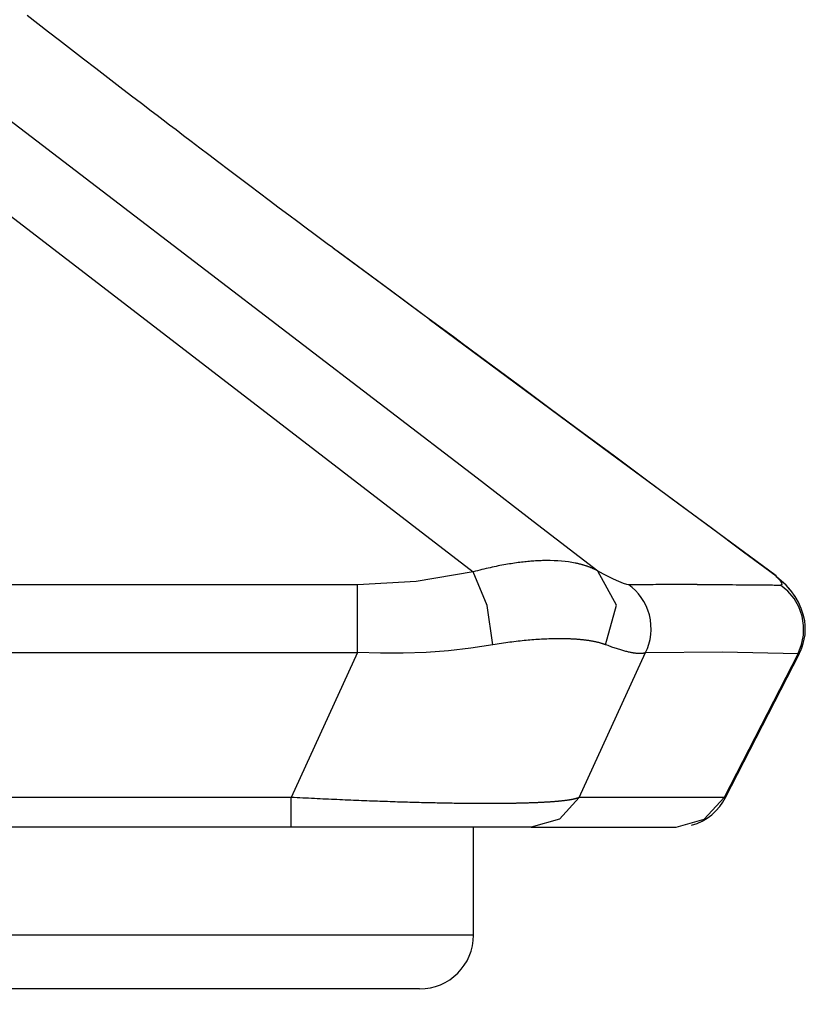
# Model space of a CAD drawing. Units: millimetres. Extents: x -1068 to -932, y 278 to 396.
# Drawn here: x -956 to -955, y 328 to 329 of the extents above; entities that cross this region are included whole.
import ezdxf

# ---------------------------------------------------------------- set-up
doc = ezdxf.new("R2010")
doc.units = ezdxf.units.MM
doc.layers.add('GAIKEI', color=7, linetype='Continuous')
doc.layers.add('SUNPOU', color=3, linetype='Continuous')
doc.styles.get("Standard").update_dxf_attribs({"font": 'monotxt.shx', "bigfont": 'bigfont.shx'})
doc.dimstyles.get("Standard").update_dxf_attribs({"dimscale": 0, "dimtxt": 2.5, "dimasz": 2.5, "dimexe": 1.25, "dimexo": 2, "dimtad": 1, "dimdec": 8, "dimtxsty": 'Standard', "dimblk": 'OPEN30', "dimcen": 2.5, "dimadec": 8, "dimazin": 2, "dimtfac": 1, "dimtdec": 8, "dimtmove": 0, "dimatfit": 3, "dimldrblk": 'OPEN30', "dimfxl": 1, "dimfrac": 2, "dimarcsym": 0})

# ---------------------------------------------------------------- blocks, each defined once
blk = doc.blocks.new('_Open30')
at = {"color": 0, "linetype": 'ByBlock', "lineweight": -2}
for p, q in [((-1, 0.26795), (0, 0)), ((0, 0), (-1, -0.26795)), ((0, 0), (-1, 0))]:
    blk.add_line(p, q, dxfattribs=at)
blk = doc.blocks.new('*D5')
at = {"layer": 'Defpoints', "color": 0}
for p in [(-954.78269, 328.47916), (-972.5486, 328.47037), (-954.78269, 323.1397)]:
    blk.add_point(p, dxfattribs=at)
at = {"layer": 'SUNPOU', "color": 0, "lineweight": -2}
for p, q in [((-954.78269, 326.47916), (-954.78269, 321.8897)), ((-972.5486, 326.47037), (-972.5486, 321.8897)), ((-970.0486, 323.1397), (-957.28269, 323.1397))]:
    blk.add_line(p, q, dxfattribs=at)
at = {"layer": 'SUNPOU', "color": 0, "lineweight": -2, "xscale": 2.5, "yscale": 2.5, "zscale": 2.5, "rotation": 180}
blk.add_blockref('_Open30', (-972.5486, 323.1397), dxfattribs=at)
at = {"layer": 'SUNPOU', "color": 0, "lineweight": -2, "xscale": 2.5, "yscale": 2.5, "zscale": 2.5}
blk.add_blockref('_Open30', (-954.78269, 323.1397), dxfattribs=at)
at = {"layer": 'SUNPOU', "color": 0, "insert": (-963.66564, 325.0147), "char_height": 2.5, "attachment_point": 5}
blk.add_mtext('{\\W0.8;178}', dxfattribs=at)

msp = doc.modelspace()

# ---------------------------------------------------------------- linework, layer by layer
at = {"layer": 'GAIKEI', "color": 1, "linetype": 'Continuous'}
for points in [[(-955.49478908, 329.03551571), (-955.50462344, 329.04311757)], [(-955.4846925, 329.02772706), (-955.49478908, 329.03551571)], [(-955.47461945, 329.01996045), (-955.4846925, 329.02772706)], [(-955.46348732, 329.01136864), (-955.47461945, 329.01996045)], [(-955.45233166, 329.00280185), (-955.46348732, 329.01136864)], [(-955.44094065, 328.99402323), (-955.45233166, 329.00280185)], [(-955.42976145, 328.87613564), (-955.58285763, 328.99305829)], [(-955.4295261, 328.98526816), (-955.44094065, 328.99402323)], [(-955.68488253, 328.98395167), (-955.39410569, 328.76053096)], [(-955.41853518, 328.97681904), (-955.4295261, 328.98526816)], [(-955.4075678, 328.96841846), (-955.41853518, 328.97681904)], [(-955.39841262, 328.96142704), (-955.4075678, 328.96841846)], [(-955.38930118, 328.95446064), (-955.39841262, 328.96142704)], [(-955.38382082, 328.95027138), (-955.38930118, 328.95446064)], [(-955.37833713, 328.94608212), (-955.38382082, 328.95027138)], [(-955.37238274, 328.94153984), (-955.37833713, 328.94608212)], [(-955.36640481, 328.93699755), (-955.37238274, 328.94153984)], [(-955.3593678, 328.93163154), (-955.36640481, 328.93699755)], [(-955.35230725, 328.92626552), (-955.3593678, 328.93163154)], [(-955.34416409, 328.92005224), (-955.35230725, 328.92626552)], [(-955.33602092, 328.91388603), (-955.34416409, 328.92005224)], [(-955.32679514, 328.90687255), (-955.33602092, 328.91388603)], [(-955.31754583, 328.89985908), (-955.32679514, 328.90687255)], [(-955.3077552, 328.89246904), (-955.31754583, 328.89985908)], [(-955.2978469, 328.88500839), (-955.3077552, 328.89246904)], [(-955.28888001, 328.87823027), (-955.2978469, 328.88500839)], [(-955.25830784, 328.74497422), (-955.42976145, 328.87613564)], [(-955.2798627, 328.87145362), (-955.28888001, 328.87823027)], [(-955.27056966, 328.86448574), (-955.2798627, 328.87145362)], [(-955.2616263, 328.85777822), (-955.27056966, 328.86448574)], [(-955.25331839, 328.85158847), (-955.2616263, 328.85777822)], [(-955.24573673, 328.84596357), (-955.25331839, 328.85158847)], [(-955.23849124, 328.84062257), (-955.24573673, 328.84596357)], [(-955.23218382, 328.83596113), (-955.23849124, 328.84062257)], [(-955.22604114, 328.83141885), (-955.23218382, 328.83596113)], [(-955.22102481, 328.82772383), (-955.22604114, 328.83141885)], [(-955.21888646, 328.82614697), (-955.22102481, 328.82772383)], [(-955.16976859, 328.78983223), (-955.22011028, 328.82706484)], [(-955.21705071, 328.82480547), (-955.21888646, 328.82614697)], [(-955.16652074, 328.78745518), (-955.21709778, 328.824829)], [(-955.13935782, 328.76733262), (-955.16976859, 328.78983223)], [(-955.1371724, 328.76570869), (-955.16652074, 328.78745518)], [(-955.10895375, 328.74483448), (-955.13935782, 328.76733262)], [(-955.10782071, 328.74398574), (-955.1371724, 328.76570869)], [(-955.39410569, 328.76053096), (-955.09054926, 328.52682687)], [(-954.97044936, 328.64200792), (-955.13150043, 328.76104873)], [(-955.08694838, 328.61362452), (-955.25830784, 328.74497422)], [(-955.09549164, 328.73487764), (-955.10895375, 328.74483448)], [(-955.0782639, 328.72212159), (-955.10782071, 328.74398574)], [(-955.04874747, 328.70025743), (-955.0782639, 328.72212159)], [(-955.01907299, 328.67825206), (-955.04874747, 328.70025743)], [(-954.98937162, 328.65627022), (-955.01907299, 328.67825206)], [(-954.95954923, 328.63414718), (-954.98937162, 328.65627022)], [(-954.80937476, 328.52299064), (-954.97044936, 328.64200792)], [(-954.92971, 328.61202413), (-954.95954923, 328.63414718)], [(-955.03084057, 328.57057872), (-955.08694838, 328.61362452)], [(-954.89972622, 328.58978341), (-954.92971, 328.61202413)], [(-954.86976596, 328.56754269), (-954.89972622, 328.58978341)], [(-954.97477983, 328.52753292), (-955.03084057, 328.57057872)], [(-954.83961743, 328.54518429), (-954.86976596, 328.56754269)], [(-954.80951597, 328.52282589), (-954.83961743, 328.54518429)], [(-955.06216251, 328.5332755), (-955.06393099, 328.53294601)], [(-955.06044779, 328.53355792), (-955.06216251, 328.5332755)], [(-955.05875326, 328.53386388), (-955.06044779, 328.53355792)], [(-955.05703519, 328.5341463), (-955.05875326, 328.53386388)], [(-955.05538773, 328.53440519), (-955.05703519, 328.5341463)], [(-955.05371674, 328.53466554), (-955.05538773, 328.53440519)], [(-955.05211635, 328.53490089), (-955.05371674, 328.53466554)], [(-955.05051596, 328.53513625), (-955.05211635, 328.53490089)], [(-955.04891557, 328.53534659), (-955.05051596, 328.53513625)], [(-955.04736225, 328.53553488), (-955.04891557, 328.53534659)], [(-955.04580892, 328.53574669), (-955.04736225, 328.53553488)], [(-955.04427579, 328.53591144), (-955.04580892, 328.53574669)], [(-955.04279643, 328.53609972), (-955.04427579, 328.53591144)], [(-955.04131371, 328.53624093), (-955.04279643, 328.53609972)], [(-955.039831, 328.53638214), (-955.04131371, 328.53624093)], [(-955.03841889, 328.53652335), (-955.039831, 328.53638214)], [(-955.03697989, 328.53664103), (-955.03841889, 328.53652335)], [(-955.03559467, 328.53673517), (-955.03697989, 328.53664103)], [(-955.03422963, 328.53685284), (-955.03559467, 328.53673517)], [(-955.03286459, 328.53694698), (-955.03422963, 328.53685284)], [(-955.03152309, 328.53701906), (-955.03286459, 328.53694698)], [(-955.03018158, 328.5370882), (-955.03152309, 328.53701906)], [(-955.02891068, 328.53713527), (-955.03018158, 328.5370882)], [(-955.02761625, 328.53718234), (-955.02891068, 328.53713527)], [(-955.02636889, 328.53722941), (-955.02761625, 328.53718234)], [(-955.02512152, 328.53725441), (-955.02636889, 328.53722941)], [(-955.0238977, 328.53727648), (-955.02512152, 328.53725441)], [(-955.0226974, 328.53730001), (-955.0238977, 328.53727648)], [(-955.01909318, 328.53727648), (-955.0226974, 328.53730001)], [(-955.0155629, 328.53718234), (-955.01909318, 328.53727648)], [(-955.01208305, 328.53701906), (-955.0155629, 328.53718234)], [(-955.00869399, 328.5367587), (-955.01208305, 328.53701906)], [(-955.00537553, 328.53642921), (-955.00869399, 328.5367587)], [(-955.00214786, 328.53602911), (-955.00537553, 328.53642921)], [(-954.99897397, 328.53553488), (-955.00214786, 328.53602911)], [(-954.9959144, 328.53497003), (-954.99897397, 328.53553488)], [(-954.99542016, 328.53487589), (-954.9959144, 328.53497003)], [(-954.99492592, 328.53475821), (-954.99542016, 328.53487589)], [(-954.99443168, 328.53466554), (-954.99492592, 328.53475821)], [(-954.99396098, 328.5345464), (-954.99443168, 328.53466554)], [(-954.99343986, 328.53443019), (-954.99396098, 328.5345464)], [(-954.99294897, 328.53431105), (-954.99343986, 328.53443019)], [(-954.99245473, 328.53419484), (-954.99294897, 328.53431105)], [(-954.99193695, 328.5340757), (-954.99245473, 328.53419484)], [(-954.99141918, 328.53395949), (-954.99193695, 328.5340757)], [(-954.99092494, 328.53381681), (-954.99141918, 328.53395949)], [(-954.9904307, 328.53369913), (-954.99092494, 328.53381681)], [(-954.98993647, 328.53355792), (-954.9904307, 328.53369913)], [(-954.98941869, 328.53341671), (-954.98993647, 328.53355792)], [(-954.98890092, 328.5332755), (-954.98941869, 328.53341671)], [(-954.98838315, 328.53311075), (-954.98890092, 328.5332755)], [(-954.98788891, 328.53296954), (-954.98838315, 328.53311075)], [(-955.09054926, 328.52682687), (-955.14338568, 328.51790704)], [(-955.0885017, 328.52734464), (-955.09054926, 328.52682687)], [(-955.07769571, 328.49568986), (-955.09054926, 328.52682687)], [(-955.08650121, 328.52788595), (-955.0885017, 328.52734464)], [(-955.08452091, 328.52840372), (-955.08650121, 328.52788595)], [(-955.0825473, 328.52889796), (-955.08452091, 328.52840372)], [(-955.08059388, 328.52936866), (-955.0825473, 328.52889796)], [(-955.078664, 328.52981583), (-955.08059388, 328.52936866)], [(-955.07675431, 328.530263), (-955.078664, 328.52981583)], [(-955.07485131, 328.53068663), (-955.07675431, 328.530263)], [(-955.07298868, 328.53111027), (-955.07485131, 328.53068663)], [(-955.07113275, 328.53151036), (-955.07298868, 328.53111027)], [(-955.06929701, 328.53188693), (-955.07113275, 328.53151036)], [(-955.0674848, 328.53226349), (-955.06929701, 328.53188693)], [(-955.06571967, 328.53259298), (-955.0674848, 328.53226349)], [(-955.06393099, 328.53294601), (-955.06571967, 328.53259298)], [(-954.98739467, 328.5328048), (-954.98788891, 328.53296954)], [(-954.98685001, 328.53264005), (-954.98739467, 328.5328048)], [(-954.98635912, 328.53249884), (-954.98685001, 328.53264005)], [(-954.98586488, 328.53231203), (-954.98635912, 328.53249884)], [(-954.98534711, 328.53214581), (-954.98586488, 328.53231203)], [(-954.98482934, 328.53198107), (-954.98534711, 328.53214581)], [(-954.98431156, 328.53179279), (-954.98482934, 328.53198107)], [(-954.98379044, 328.53160597), (-954.98431156, 328.53179279)], [(-954.98329955, 328.53141622), (-954.98379044, 328.53160597)], [(-954.98278178, 328.53122794), (-954.98329955, 328.53141622)], [(-954.98226401, 328.53101613), (-954.98278178, 328.53122794)], [(-954.98174623, 328.53082784), (-954.98226401, 328.53101613)], [(-954.98125199, 328.53061603), (-954.98174623, 328.53082784)], [(-954.98073087, 328.53042921), (-954.98125199, 328.53061603)], [(-954.98023998, 328.53019386), (-954.98073087, 328.53042921)], [(-954.97974574, 328.52998058), (-954.98023998, 328.53019386)], [(-954.97922797, 328.52974523), (-954.97974574, 328.52998058)], [(-954.97873373, 328.52953341), (-954.97922797, 328.52974523)], [(-954.97823949, 328.52929806), (-954.97873373, 328.52953341)], [(-954.97772172, 328.52906271), (-954.97823949, 328.52929806)], [(-954.9772006, 328.52882736), (-954.97772172, 328.52906271)], [(-954.97672989, 328.52856847), (-954.9772006, 328.52882736)], [(-954.97623901, 328.52831105), (-954.97672989, 328.52856847)], [(-954.97574477, 328.5280507), (-954.97623901, 328.52831105)], [(-954.97525053, 328.52779181), (-954.97574477, 328.5280507)], [(-954.97477983, 328.52753292), (-954.97525053, 328.52779181)], [(-954.96703676, 328.52343781), (-954.97477983, 328.52753292)], [(-954.95755209, 328.49587814), (-954.97477983, 328.52753292)], [(-955.19808138, 328.51484747), (-955.51832424, 328.51484747)], [(-955.14338568, 328.51790704), (-955.19808138, 328.51484747)], [(-955.19808138, 328.48625226), (-955.19808138, 328.51484747)], [(-954.96051752, 328.52014288), (-954.96703676, 328.52343781)], [(-954.95526918, 328.5177423), (-954.96051752, 328.52014288)], [(-954.95115053, 328.51607277), (-954.95526918, 328.5177423)], [(-954.94813803, 328.51513136), (-954.95115053, 328.51607277)], [(-954.94623168, 328.51489601), (-954.94813803, 328.51513136)], [(-954.94397231, 328.51489601), (-954.94623168, 328.51489601)], [(-954.94310151, 328.51244689), (-954.94623168, 328.51489601)], [(-954.9416894, 328.51487101), (-954.94397231, 328.51489601)], [(-954.93938295, 328.51487101), (-954.9416894, 328.51487101)], [(-954.93712358, 328.51487101), (-954.93938295, 328.51487101)], [(-954.93483732, 328.51487101), (-954.93712358, 328.51487101)], [(-954.93255776, 328.51487101), (-954.93483732, 328.51487101)], [(-954.93027485, 328.51489601), (-954.93255776, 328.51487101)], [(-954.92799194, 328.51489601), (-954.93027485, 328.51489601)], [(-954.92570903, 328.51491808), (-954.92799194, 328.51489601)], [(-954.92342612, 328.51491808), (-954.92570903, 328.51491808)], [(-954.92116674, 328.51494161), (-954.92342612, 328.51491808)], [(-954.91888383, 328.51498868), (-954.92116674, 328.51494161)], [(-954.91660092, 328.51501222), (-954.91888383, 328.51498868)], [(-954.91434155, 328.51503575), (-954.91660092, 328.51501222)], [(-954.91205864, 328.51505929), (-954.91434155, 328.51503575)], [(-954.90979926, 328.51510636), (-954.91205864, 328.51505929)], [(-954.90753654, 328.51513136), (-954.90979926, 328.51510636)], [(-954.90525698, 328.51513136), (-954.90753654, 328.51513136)], [(-954.9029976, 328.51515343), (-954.90525698, 328.51513136)], [(-954.90073823, 328.51515343), (-954.9029976, 328.51515343)], [(-954.89847885, 328.51515343), (-954.90073823, 328.51515343)], [(-954.89621948, 328.51515343), (-954.89847885, 328.51515343)], [(-954.8939601, 328.51515343), (-954.89621948, 328.51515343)], [(-954.89170073, 328.51513136), (-954.8939601, 328.51515343)], [(-954.88944135, 328.51513136), (-954.89170073, 328.51513136)], [(-954.88718198, 328.51510636), (-954.88944135, 328.51513136)], [(-954.88494279, 328.51505929), (-954.88718198, 328.51510636)], [(-954.88268676, 328.51505929), (-954.88494279, 328.51505929)], [(-954.8827103, 328.51503575), (-954.88054507, 328.51503575)], [(-954.88054507, 328.51503575), (-954.87840337, 328.51503575)], [(-954.87840337, 328.51503575), (-954.87602632, 328.51503575)], [(-954.87602632, 328.51503575), (-954.87364591, 328.51503575)], [(-954.87364591, 328.51503575), (-954.87103686, 328.51503575)], [(-954.87103686, 328.51503575), (-954.868448, 328.51503575)], [(-954.868448, 328.51503575), (-954.86562378, 328.51503575)], [(-954.86562378, 328.51503575), (-954.86279956, 328.51501222)], [(-954.86279956, 328.51501222), (-954.85795132, 328.51498868)], [(-954.85795132, 328.51498868), (-954.85312661, 328.51498868)], [(-954.85312661, 328.51498868), (-954.84985522, 328.51494161)], [(-954.84985522, 328.51494161), (-954.84658048, 328.51491808)], [(-954.84658048, 328.51491808), (-954.8448893, 328.51489601)], [(-954.8448893, 328.51489601), (-954.84317124, 328.51487101)], [(-954.84317124, 328.51487101), (-954.84175913, 328.51487101)], [(-954.84175913, 328.51487101), (-954.84032348, 328.51484747)], [(-954.84032348, 328.51484747), (-954.83888784, 328.51484747)], [(-954.83888784, 328.51484747), (-954.8374522, 328.51484747)], [(-954.8374522, 328.51484747), (-954.83601655, 328.51482394)], [(-954.83601655, 328.51482394), (-954.83457755, 328.51482394)], [(-954.83457755, 328.51482394), (-954.83312173, 328.5148004)], [(-954.83312173, 328.5148004), (-954.83168608, 328.5148004)], [(-954.83168608, 328.5148004), (-954.8302269, 328.51477687)], [(-954.8302269, 328.51477687), (-954.82879126, 328.51477687)], [(-954.82879126, 328.51477687), (-954.82735561, 328.51477687)], [(-954.82735561, 328.51477687), (-954.82586955, 328.51475333)], [(-954.82586955, 328.51475333), (-954.82441372, 328.5147298)], [(-954.80487954, 328.51858956), (-954.80965718, 328.52263761)], [(-954.80944536, 328.52287296), (-954.80951597, 328.52282589)], [(-954.80951597, 328.52282589), (-954.80615044, 328.51922501)], [(-954.8000313, 328.51449445), (-954.80951597, 328.52282589)], [(-954.80935122, 328.52289796), (-954.80944536, 328.52287296)], [(-954.80930415, 328.52289796), (-954.80935122, 328.52289796)], [(-954.80928062, 328.52289796), (-954.80930415, 328.52289796)], [(-954.80925708, 328.52289796), (-954.80928062, 328.52289796)], [(-954.80615044, 328.51922501), (-954.8043147, 328.51661261)], [(-954.80400874, 328.51505929), (-954.8052561, 328.51454152)], [(-954.80007837, 328.51454152), (-954.80487954, 328.51858956)], [(-954.8043147, 328.51661261), (-954.80400874, 328.51505929)], [(-954.94008901, 328.5096462), (-954.94310151, 328.51244689)], [(-954.93721772, 328.50653956), (-954.94008901, 328.5096462)], [(-954.93458178, 328.50312843), (-954.93721772, 328.50653956)], [(-954.82441372, 328.5147298), (-954.82295454, 328.5147298)], [(-954.82295454, 328.5147298), (-954.82149536, 328.51470626)], [(-954.82149536, 328.51470626), (-954.82003618, 328.51470626)], [(-954.82003618, 328.51470626), (-954.81855347, 328.51468273)], [(-954.81855347, 328.51468273), (-954.81709429, 328.51466066)], [(-954.81709429, 328.51466066), (-954.81561157, 328.51466066)], [(-954.81561157, 328.51466066), (-954.81415239, 328.51463566)], [(-954.81415239, 328.51463566), (-954.81266968, 328.51463566)], [(-954.81266968, 328.51463566), (-954.8112105, 328.51461212)], [(-954.8112105, 328.51461212), (-954.80970425, 328.51458859)], [(-954.80970425, 328.51458859), (-954.80824507, 328.51456505)], [(-954.80824507, 328.51456505), (-954.80673882, 328.51456505)], [(-954.80673882, 328.51456505), (-954.8052561, 328.51454152)], [(-954.79845444, 328.50882247), (-954.8052561, 328.51454152)], [(-954.79574455, 328.50948293), (-954.80007837, 328.51454152)], [(-954.79713647, 328.51072882), (-954.80005483, 328.51451798)], [(-954.7927354, 328.50197374), (-954.79845444, 328.50882247)], [(-954.79188814, 328.5040213), (-954.79574455, 328.50948293)], [(-954.93220473, 328.49938488), (-954.93458178, 328.50312843)], [(-954.93013029, 328.49543097), (-954.93220473, 328.49938488)], [(-954.78835786, 328.49423068), (-954.7927354, 328.50197374)], [(-954.78871089, 328.49863175), (-954.79188814, 328.5040213)], [(-954.78607495, 328.49286564), (-954.78871089, 328.49863175)], [(-955.07235658, 328.45906916), (-955.07769571, 328.49568986)], [(-954.96776635, 328.45921037), (-954.95755209, 328.49587814)], [(-954.92839204, 328.49119464), (-954.93013029, 328.49543097)], [(-954.927027, 328.4868171), (-954.92839204, 328.49119464)], [(-954.78538908, 328.48582863), (-954.78835786, 328.49423068)], [(-954.78419214, 328.48726427), (-954.78607495, 328.49286564)], [(-955.19808138, 328.45196154), (-955.19808138, 328.48625226)], [(-954.92608559, 328.48229835), (-954.927027, 328.4868171)], [(-954.92556782, 328.47771046), (-954.92608559, 328.48229835)], [(-954.78397697, 328.47700441), (-954.78538908, 328.48582863)], [(-954.78292124, 328.48128634), (-954.78419214, 328.48726427)], [(-954.78245054, 328.47702648), (-954.78292124, 328.48128634)], [(-954.9257561, 328.46857736), (-954.92545014, 328.47311964)], [(-954.92545014, 328.47311964), (-954.92556782, 328.47771046)], [(-954.78414507, 328.46810666), (-954.78397697, 328.47700441)], [(-954.78263882, 328.46845968), (-954.7823564, 328.47260187)], [(-954.7823564, 328.47260187), (-954.78245054, 328.47702648)], [(-955.06635512, 328.4600591), (-955.06833207, 328.45972814)], [(-955.06435463, 328.46034005), (-955.06635512, 328.4600591)], [(-955.06239786, 328.46062248), (-955.06435463, 328.46034005)], [(-955.06044779, 328.4609049), (-955.06239786, 328.46062248)], [(-955.05849437, 328.46118732), (-955.06044779, 328.4609049)], [(-955.05656449, 328.46144621), (-955.05849437, 328.46118732)], [(-955.05465814, 328.46168156), (-955.05656449, 328.46144621)], [(-955.05272826, 328.46191691), (-955.05465814, 328.46168156)], [(-955.05084545, 328.46215226), (-955.05272826, 328.46191691)], [(-955.04896264, 328.46238761), (-955.05084545, 328.46215226)], [(-955.04707982, 328.46257589), (-955.04896264, 328.46238761)], [(-955.04519701, 328.46278771), (-955.04707982, 328.46257589)], [(-955.04336127, 328.46295246), (-955.04519701, 328.46278771)], [(-955.04152553, 328.46314074), (-955.04336127, 328.46295246)], [(-955.03968978, 328.46330548), (-955.04152553, 328.46314074)], [(-955.03790111, 328.46347023), (-955.03968978, 328.46330548)], [(-955.03608891, 328.46361144), (-955.03790111, 328.46347023)], [(-955.0342767, 328.46375265), (-955.03608891, 328.46361144)], [(-955.03250821, 328.46389386), (-955.0342767, 328.46375265)], [(-955.03074643, 328.46401154), (-955.03250821, 328.46389386)], [(-955.02897794, 328.46410568), (-955.03074643, 328.46401154)], [(-955.02726322, 328.46422335), (-955.02897794, 328.46410568)], [(-955.02554516, 328.46429543), (-955.02726322, 328.46422335)], [(-955.02382709, 328.4643881), (-955.02554516, 328.46429543)], [(-955.02210902, 328.46445871), (-955.02382709, 328.4643881)], [(-955.02043803, 328.46450578), (-955.02210902, 328.46445871)], [(-955.01876703, 328.46457638), (-955.02043803, 328.46450578)], [(-955.01711957, 328.46462345), (-955.01876703, 328.46457638)], [(-955.01547211, 328.46464699), (-955.01711957, 328.46462345)], [(-955.01384818, 328.46467052), (-955.01547211, 328.46464699)], [(-955.01224779, 328.46469406), (-955.01384818, 328.46467052)], [(-955.01062052, 328.46471759), (-955.01224779, 328.46469406)], [(-955.00987074, 328.46471759), (-955.01062052, 328.46471759)], [(-955.00909408, 328.46469406), (-955.00987074, 328.46471759)], [(-955.00834096, 328.46469406), (-955.00909408, 328.46469406)], [(-955.00756095, 328.46469406), (-955.00834096, 328.46469406)], [(-955.00681117, 328.46467052), (-955.00756095, 328.46469406)], [(-955.00605805, 328.46467052), (-955.00681117, 328.46467052)], [(-955.00532846, 328.46464699), (-955.00605805, 328.46467052)], [(-955.00459887, 328.46464699), (-955.00532846, 328.46464699)], [(-955.00386928, 328.46462345), (-955.00459887, 328.46464699)], [(-955.00311615, 328.46459992), (-955.00386928, 328.46462345)], [(-955.00238321, 328.46457638), (-955.00311615, 328.46459992)], [(-955.00167716, 328.46455285), (-955.00238321, 328.46457638)], [(-955.00095092, 328.46453078), (-955.00167716, 328.46455285)], [(-955.00024486, 328.46450578), (-955.00095092, 328.46453078)], [(-954.99953881, 328.46445871), (-955.00024486, 328.46450578)], [(-954.99883276, 328.46443517), (-954.99953881, 328.46445871)], [(-954.9981267, 328.46441164), (-954.99883276, 328.46443517)], [(-954.99744083, 328.46436457), (-954.9981267, 328.46441164)], [(-954.99673478, 328.4643175), (-954.99744083, 328.46436457)], [(-954.99607914, 328.46429543), (-954.99673478, 328.4643175)], [(-954.99539662, 328.46422335), (-954.99607914, 328.46429543)], [(-954.9947141, 328.46419982), (-954.99539662, 328.46422335)], [(-954.99405512, 328.46415275), (-954.9947141, 328.46419982)], [(-954.9933726, 328.46408214), (-954.99405512, 328.46415275)], [(-954.99271361, 328.46403507), (-954.9933726, 328.46408214)], [(-954.99205463, 328.463988), (-954.99271361, 328.46403507)], [(-954.99139565, 328.46394093), (-954.99205463, 328.463988)], [(-954.9907602, 328.46387033), (-954.99139565, 328.46394093)], [(-954.99012475, 328.46379972), (-954.9907602, 328.46387033)], [(-954.9894893, 328.46372912), (-954.99012475, 328.46379972)], [(-954.98885385, 328.46365851), (-954.9894893, 328.46372912)], [(-954.9882184, 328.46358937), (-954.98885385, 328.46365851)], [(-954.98758295, 328.4635173), (-954.9882184, 328.46358937)], [(-954.98697104, 328.46344669), (-954.98758295, 328.4635173)], [(-954.98635912, 328.46337609), (-954.98697104, 328.46344669)], [(-954.98574721, 328.46330548), (-954.98635912, 328.46337609)], [(-954.98511176, 328.46323488), (-954.98574721, 328.46330548)], [(-954.98452338, 328.46314074), (-954.98511176, 328.46323488)], [(-954.983935, 328.4630466), (-954.98452338, 328.46314074)], [(-954.98334662, 328.46295246), (-954.983935, 328.4630466)], [(-954.98275824, 328.46288332), (-954.98334662, 328.46295246)], [(-954.9821934, 328.46278771), (-954.98275824, 328.46288332)], [(-954.98160502, 328.46267003), (-954.9821934, 328.46278771)], [(-954.98104018, 328.46259943), (-954.98160502, 328.46267003)], [(-954.98047533, 328.46248175), (-954.98104018, 328.46259943)], [(-954.97988696, 328.46238761), (-954.98047533, 328.46248175)], [(-954.97934565, 328.46229347), (-954.97988696, 328.46238761)], [(-954.9787808, 328.46217726), (-954.97934565, 328.46229347)], [(-954.97823949, 328.46205812), (-954.9787808, 328.46217726)], [(-954.97769819, 328.46196398), (-954.97823949, 328.46205812)], [(-954.97713334, 328.4618463), (-954.97769819, 328.46196398)], [(-954.97661557, 328.46172863), (-954.97713334, 328.4618463)], [(-954.97607426, 328.46161095), (-954.97661557, 328.46172863)], [(-954.97555314, 328.46147121), (-954.97607426, 328.46161095)], [(-954.97503871, 328.46135207), (-954.97555314, 328.46147121)], [(-954.97452094, 328.46123586), (-954.97503871, 328.46135207)], [(-954.97397963, 328.46111671), (-954.97452094, 328.46123586)], [(-954.97350893, 328.4609755), (-954.97397963, 328.46111671)], [(-954.97299115, 328.46083429), (-954.97350893, 328.4609755)], [(-954.97249357, 328.46069308), (-954.97299115, 328.46083429)], [(-954.97197914, 328.46055187), (-954.97249357, 328.46069308)], [(-954.9714849, 328.46041066), (-954.97197914, 328.46055187)], [(-954.9710142, 328.46026945), (-954.9714849, 328.46041066)], [(-954.9705435, 328.46012824), (-954.9710142, 328.46026945)], [(-954.9700728, 328.45998703), (-954.9705435, 328.46012824)], [(-954.96960209, 328.45984582), (-954.9700728, 328.45998703)], [(-954.92752123, 328.45984582), (-954.92646215, 328.46412921)], [(-954.92646215, 328.46412921), (-954.9257561, 328.46857736)], [(-954.78588667, 328.45935304), (-954.78414507, 328.46810666)], [(-954.78551011, 328.45631554), (-954.78419214, 328.46026945)], [(-954.78419214, 328.46026945), (-954.78327091, 328.46419982)], [(-954.78327091, 328.46419982), (-954.78263882, 328.46845968)], [(-955.51832424, 328.45196154), (-955.19808138, 328.45196154)], [(-955.19808138, 328.45196154), (-955.25950813, 328.31745813)], [(-955.17675853, 328.45123195), (-955.19808138, 328.45196154)], [(-955.15550628, 328.45123195), (-955.17675853, 328.45123195)], [(-955.13434818, 328.45205715), (-955.15550628, 328.45123195)], [(-955.11335482, 328.45363253), (-955.13434818, 328.45205715)], [(-955.09266742, 328.45596252), (-955.11335482, 328.45363253)], [(-955.07235658, 328.45906916), (-955.09266742, 328.45596252)], [(-955.07033256, 328.45942218), (-955.07235658, 328.45906916)], [(-955.06833207, 328.45972814), (-955.07033256, 328.45942218)], [(-954.9921017, 328.31745813), (-954.93069848, 328.4518674)], [(-954.96913139, 328.45968107), (-954.96960209, 328.45984582)], [(-954.96866069, 328.45951632), (-954.96913139, 328.45968107)], [(-954.96821352, 328.45935304), (-954.96866069, 328.45951632)], [(-954.96776635, 328.45921037), (-954.96821352, 328.45935304)], [(-954.96656606, 328.4587632), (-954.96776635, 328.45921037)], [(-954.9653893, 328.45831603), (-954.96656606, 328.4587632)], [(-954.96421254, 328.45786886), (-954.9653893, 328.45831603)], [(-954.96310639, 328.45747023), (-954.96421254, 328.45786886)], [(-954.9619767, 328.45706867), (-954.96310639, 328.45747023)], [(-954.96087055, 328.45666857), (-954.9619767, 328.45706867)], [(-954.9597644, 328.45631554), (-954.96087055, 328.45666857)], [(-954.95868178, 328.45593898), (-954.9597644, 328.45631554)], [(-954.9576227, 328.45560949), (-954.95868178, 328.45593898)], [(-954.95658715, 328.45525646), (-954.9576227, 328.45560949)], [(-954.95557514, 328.45492697), (-954.95658715, 328.45525646)], [(-954.95456313, 328.45462101), (-954.95557514, 328.45492697)], [(-954.95359819, 328.45433859), (-954.95456313, 328.45462101)], [(-954.95260971, 328.45403263), (-954.95359819, 328.45433859)], [(-954.9516683, 328.45377375), (-954.95260971, 328.45403263)], [(-954.9507269, 328.45349132), (-954.9516683, 328.45377375)], [(-954.94980903, 328.45325597), (-954.9507269, 328.45349132)], [(-954.94889116, 328.45302062), (-954.94980903, 328.45325597)], [(-954.948017, 328.45278527), (-954.94889116, 328.45302062)], [(-954.94714955, 328.45257345), (-954.948017, 328.45278527)], [(-954.94630229, 328.45238517), (-954.94714955, 328.45257345)], [(-954.94550209, 328.45222043), (-954.94630229, 328.45238517)], [(-954.94467836, 328.45203214), (-954.94550209, 328.45222043)], [(-954.9439017, 328.4518674), (-954.94467836, 328.45203214)], [(-954.94333686, 328.45177326), (-954.9439017, 328.4518674)], [(-954.94279555, 328.45165558), (-954.94333686, 328.45177326)], [(-954.94225424, 328.45158644), (-954.94279555, 328.45165558)], [(-954.94173647, 328.45149084), (-954.94225424, 328.45158644)], [(-954.94124223, 328.4513967), (-954.94173647, 328.45149084)], [(-954.94074799, 328.45132609), (-954.94124223, 328.4513967)], [(-954.94027729, 328.45125548), (-954.94074799, 328.45132609)], [(-954.93983012, 328.45120841), (-954.94027729, 328.45125548)], [(-954.93935942, 328.45116134), (-954.93983012, 328.45120841)], [(-954.93891225, 328.45109074), (-954.93935942, 328.45116134)], [(-954.93848862, 328.4510672), (-954.93891225, 328.45109074)], [(-954.93806498, 328.45102013), (-954.93848862, 328.4510672)], [(-954.93766154, 328.4509966), (-954.93806498, 328.45102013)], [(-954.93726479, 328.45097306), (-954.93766154, 328.4509966)], [(-954.93686469, 328.45094953), (-954.93726479, 328.45097306)], [(-954.93651166, 328.45094953), (-954.93686469, 328.45094953)], [(-954.9361351, 328.45094953), (-954.93651166, 328.45094953)], [(-954.93577872, 328.45094953), (-954.9361351, 328.45094953)], [(-954.93545258, 328.45094953), (-954.93577872, 328.45094953)], [(-954.93509955, 328.45094953), (-954.93545258, 328.45094953)], [(-954.9347936, 328.45097306), (-954.93509955, 328.45094953)], [(-954.93446411, 328.4509966), (-954.9347936, 328.45097306)], [(-954.93418168, 328.45102013), (-954.93446411, 328.4509966)], [(-954.93387573, 328.45104367), (-954.93418168, 328.45102013)], [(-954.9335933, 328.4510672), (-954.93387573, 328.45104367)], [(-954.93333442, 328.45111574), (-954.9335933, 328.4510672)], [(-954.933052, 328.45116134), (-954.93333442, 328.45111574)], [(-954.93281664, 328.45118488), (-954.933052, 328.45116134)], [(-954.93255776, 328.45123195), (-954.93281664, 328.45118488)], [(-954.93232241, 328.45130255), (-954.93255776, 328.45123195)], [(-954.93208705, 328.45135109), (-954.93232241, 328.45130255)], [(-954.9318517, 328.45142023), (-954.93208705, 328.45135109)], [(-954.93163989, 328.45149084), (-954.9318517, 328.45142023)], [(-954.93142807, 328.45153791), (-954.93163989, 328.45149084)], [(-954.93123979, 328.45160851), (-954.93142807, 328.45153791)], [(-954.93105151, 328.45170265), (-954.93123979, 328.45160851)], [(-954.93086323, 328.45177326), (-954.93105151, 328.45170265)], [(-954.93067495, 328.4518674), (-954.93086323, 328.45177326)], [(-954.93069848, 328.4518674), (-954.92895353, 328.45572716)], [(-954.93069848, 328.4518674), (-954.85931636, 328.45262052)], [(-954.92895353, 328.45572716), (-954.92752123, 328.45984582)], [(-954.85931636, 328.45262052), (-954.78913452, 328.4510672)], [(-954.78913452, 328.4510672), (-954.85769243, 328.31745813)], [(-954.85668042, 328.31691682), (-954.78784009, 328.45109074)], [(-954.78913452, 328.4510672), (-954.78588667, 328.45935304)], [(-954.78784009, 328.45109074), (-954.78913452, 328.4510672)], [(-954.78788716, 328.45125548), (-954.78659273, 328.45377375)], [(-954.78659273, 328.45377375), (-954.78551011, 328.45631554)], [(-955.25950813, 328.31745813), (-955.5213132, 328.31745813)], [(-955.25950813, 328.29726496), (-955.25950813, 328.31745813)], [(-955.25682513, 328.31731692), (-955.25950813, 328.31745813)], [(-955.25409505, 328.3171757), (-955.25682513, 328.31731692)], [(-955.25141204, 328.31703449), (-955.25409505, 328.3171757)], [(-955.2487055, 328.31689328), (-955.25141204, 328.31703449)], [(-955.24602249, 328.31675207), (-955.2487055, 328.31689328)], [(-955.24333948, 328.3166344), (-955.24602249, 328.31675207)], [(-955.24065648, 328.31649465), (-955.24333948, 328.3166344)], [(-955.237997, 328.31635197), (-955.24065648, 328.31649465)], [(-955.23533753, 328.3162343), (-955.237997, 328.31635197)], [(-955.23267806, 328.31609309), (-955.23533753, 328.3162343)], [(-955.23006566, 328.31597541), (-955.23267806, 328.31609309)], [(-955.22742972, 328.31585774), (-955.23006566, 328.31597541)], [(-955.22481732, 328.31574006), (-955.22742972, 328.31585774)], [(-955.22220157, 328.31559885), (-955.22481732, 328.31574006)], [(-955.2196127, 328.31548117), (-955.22220157, 328.31559885)], [(-955.21700364, 328.31538703), (-955.2196127, 328.31548117)], [(-955.21443497, 328.31524582), (-955.21700364, 328.31538703)], [(-955.21187298, 328.31515168), (-955.21443497, 328.31524582)], [(-955.20933118, 328.31503401), (-955.21187298, 328.31515168)], [(-955.20678939, 328.31493987), (-955.20933118, 328.31503401)], [(-955.20424759, 328.31482219), (-955.20678939, 328.31493987)], [(-955.20170579, 328.31472805), (-955.20424759, 328.31482219)], [(-955.19921107, 328.31461184), (-955.20170579, 328.31472805)], [(-955.19669281, 328.31451623), (-955.19921107, 328.31461184)], [(-955.19422161, 328.31439856), (-955.19669281, 328.31451623)], [(-955.19172689, 328.31432795), (-955.19422161, 328.31439856)], [(-955.18927923, 328.31421028), (-955.19172689, 328.31432795)], [(-955.18680804, 328.31411613), (-955.18927923, 328.31421028)], [(-955.18438392, 328.31404553), (-955.18680804, 328.31411613)], [(-955.18195645, 328.31395139), (-955.18438392, 328.31404553)], [(-955.17953568, 328.31385725), (-955.18195645, 328.31395139)], [(-955.17713509, 328.31376311), (-955.17953568, 328.31385725)], [(-955.17475804, 328.3136925), (-955.17713509, 328.31376311)], [(-955.17235745, 328.31359836), (-955.17475804, 328.3136925)], [(-955.01281264, 328.31371604), (-955.01335395, 328.31367043)], [(-955.01229486, 328.31376311), (-955.01281264, 328.31371604)], [(-955.01177709, 328.31381018), (-955.01229486, 328.31376311)], [(-955.01128285, 328.31385725), (-955.01177709, 328.31381018)], [(-955.01078861, 328.31390578), (-955.01128285, 328.31385725)], [(-955.01027084, 328.31395139), (-955.01078861, 328.31390578)], [(-954.9921017, 328.31745813), (-955.01045912, 328.29726496)], [(-955.0097766, 328.31399846), (-955.01027084, 328.31395139)], [(-955.0093059, 328.31404553), (-955.0097766, 328.31399846)], [(-955.0088352, 328.3140926), (-955.0093059, 328.31404553)], [(-955.00834096, 328.31414113), (-955.0088352, 328.3140926)], [(-955.00787025, 328.31418674), (-955.00834096, 328.31414113)], [(-955.00744662, 328.31425735), (-955.00787025, 328.31418674)], [(-955.00697592, 328.31430442), (-955.00744662, 328.31425735)], [(-955.00652875, 328.31435149), (-955.00697592, 328.31430442)], [(-955.00608158, 328.31439856), (-955.00652875, 328.31435149)], [(-955.00563442, 328.31446916), (-955.00608158, 328.31439856)], [(-955.00520743, 328.31451623), (-955.00563442, 328.31446916)], [(-955.00478715, 328.3145633), (-955.00520743, 328.31451623)], [(-955.00436352, 328.31461184), (-955.00478715, 328.3145633)], [(-955.00393988, 328.31468098), (-955.00436352, 328.31461184)], [(-955.00353979, 328.31475158), (-955.00393988, 328.31468098)], [(-955.00313969, 328.31479865), (-955.00353979, 328.31475158)], [(-955.00273959, 328.31484719), (-955.00313969, 328.31479865)], [(-955.00233949, 328.31491633), (-955.00273959, 328.31484719)], [(-955.00196293, 328.3149634), (-955.00233949, 328.31491633)], [(-955.00158637, 328.31503401), (-955.00196293, 328.3149634)], [(-955.00120646, 328.31510461), (-955.00158637, 328.31503401)], [(-955.00083324, 328.31515168), (-955.00120646, 328.31510461)], [(-955.00048022, 328.31522229), (-955.00083324, 328.31515168)], [(-955.00012719, 328.31526936), (-955.00048022, 328.31522229)], [(-954.99977416, 328.31533996), (-955.00012719, 328.31526936)], [(-954.99944467, 328.31538703), (-954.99977416, 328.31533996)], [(-954.99908829, 328.31545764), (-954.99944467, 328.31538703)], [(-954.99876215, 328.31552824), (-954.99908829, 328.31545764)], [(-954.99843266, 328.31559885), (-954.99876215, 328.31552824)], [(-954.9981267, 328.31566945), (-954.99843266, 328.31559885)], [(-954.99779721, 328.31571653), (-954.9981267, 328.31566945)], [(-954.99749125, 328.31578859), (-954.99779721, 328.31571653)], [(-954.99720548, 328.31585774), (-954.99749125, 328.31578859)], [(-954.99690287, 328.31592834), (-954.99720548, 328.31585774)], [(-954.99662045, 328.31599895), (-954.99690287, 328.31592834)], [(-954.99631449, 328.31604602), (-954.99662045, 328.31599895)], [(-954.99605561, 328.31611662), (-954.99631449, 328.31604602)], [(-954.99577318, 328.31618723), (-954.99605561, 328.31611662)], [(-954.9955143, 328.3162593), (-954.99577318, 328.31618723)], [(-954.99523188, 328.31632844), (-954.9955143, 328.3162593)], [(-954.99499652, 328.31639904), (-954.99523188, 328.31632844)], [(-954.99473764, 328.31646965), (-954.99499652, 328.31639904)], [(-954.99452582, 328.31654026), (-954.99473764, 328.31646965)], [(-954.99426694, 328.3166344), (-954.99452582, 328.31654026)], [(-954.99405512, 328.316705), (-954.99426694, 328.3166344)], [(-954.99381977, 328.31677561), (-954.99405512, 328.316705)], [(-954.99360795, 328.31684621), (-954.99381977, 328.31677561)], [(-954.99341967, 328.31691682), (-954.99360795, 328.31684621)], [(-954.99318432, 328.31701096), (-954.99341967, 328.31691682)], [(-954.99299604, 328.31708156), (-954.99318432, 328.31701096)], [(-954.99280776, 328.31715217), (-954.99299604, 328.31708156)], [(-954.99261947, 328.31722278), (-954.99280776, 328.31715217)], [(-954.99243119, 328.31729338), (-954.99261947, 328.31722278)], [(-954.9922631, 328.31738752), (-954.99243119, 328.31729338)], [(-954.9921017, 328.31745813), (-954.9922631, 328.31738752)], [(-954.85769243, 328.31745813), (-954.9921017, 328.31745813)], [(-954.87607339, 328.29726496), (-954.85769243, 328.31745813)], [(-954.85889272, 328.31303352), (-954.856398, 328.31745813)], [(-954.85757475, 328.31743605), (-954.85769243, 328.31745813)], [(-954.85745708, 328.31741106), (-954.85757475, 328.31743605)], [(-954.85738647, 328.31738752), (-954.85745708, 328.31741106)], [(-954.85729233, 328.31736399), (-954.85738647, 328.31738752)], [(-954.85719819, 328.31734045), (-954.85729233, 328.31736399)], [(-954.85712759, 328.31731692), (-954.85719819, 328.31734045)], [(-954.85705698, 328.31729338), (-954.85712759, 328.31731692)], [(-954.85698637, 328.31726985), (-954.85705698, 328.31729338)], [(-954.85693595, 328.31724631), (-954.85698637, 328.31726985)], [(-954.8568687, 328.31722278), (-954.85693595, 328.31724631)], [(-954.85682163, 328.3172007), (-954.8568687, 328.31722278)], [(-954.85677456, 328.3171757), (-954.85682163, 328.3172007)], [(-954.85682163, 328.31665793), (-954.85668042, 328.31691682)], [(-954.85675102, 328.31715217), (-954.85677456, 328.3171757)], [(-954.85668042, 328.31715217), (-954.85675102, 328.31715217)], [(-954.85668042, 328.3171051), (-954.85668042, 328.31715217)], [(-954.85665688, 328.31708156), (-954.85668042, 328.3171051)], [(-954.85663335, 328.31708156), (-954.85665688, 328.31708156)], [(-954.85663335, 328.31705803), (-954.85663335, 328.31708156)], [(-954.85663335, 328.31703449), (-954.85663335, 328.31705803)], [(-954.85663335, 328.31701096), (-954.85663335, 328.31703449)], [(-955.17002747, 328.31352776), (-955.17235745, 328.31359836)], [(-955.16767396, 328.31343508), (-955.17002747, 328.31352776)], [(-955.16534398, 328.31336301), (-955.16767396, 328.31343508)], [(-955.16303753, 328.3132924), (-955.16534398, 328.31336301)], [(-955.16073109, 328.31319973), (-955.16303753, 328.3132924)], [(-955.1584213, 328.31312766), (-955.16073109, 328.31319973)], [(-955.15614173, 328.31305705), (-955.1584213, 328.31312766)], [(-955.15388236, 328.31298645), (-955.15614173, 328.31305705)], [(-955.15164652, 328.31293938), (-955.15388236, 328.31298645)], [(-955.14941068, 328.31286877), (-955.15164652, 328.31293938)], [(-955.14719837, 328.31279817), (-955.14941068, 328.31286877)], [(-955.14498607, 328.3127511), (-955.14719837, 328.31279817)], [(-955.14282083, 328.31268049), (-955.14498607, 328.3127511)], [(-955.1406556, 328.31263342), (-955.14282083, 328.31268049)], [(-955.13849037, 328.31256281), (-955.1406556, 328.31263342)], [(-955.13634867, 328.31251574), (-955.13849037, 328.31256281)], [(-955.13425404, 328.31246867), (-955.13634867, 328.31251574)], [(-955.13213587, 328.3124216), (-955.13425404, 328.31246867)], [(-955.13004125, 328.312351), (-955.13213587, 328.3124216)], [(-955.12797015, 328.31232746), (-955.13004125, 328.312351)], [(-955.12592259, 328.31228039), (-955.12797015, 328.31232746)], [(-955.12387503, 328.31220979), (-955.12592259, 328.31228039)], [(-955.12185101, 328.31218625), (-955.12387503, 328.31220979)], [(-955.11985052, 328.31213918), (-955.12185101, 328.31218625)], [(-955.11785004, 328.31211565), (-955.11985052, 328.31213918)], [(-955.11587308, 328.31206858), (-955.11785004, 328.31211565)], [(-955.11393985, 328.31204504), (-955.11587308, 328.31206858)], [(-955.11196625, 328.31199797), (-955.11393985, 328.31204504)], [(-955.11003636, 328.31197444), (-955.11196625, 328.31199797)], [(-955.10813002, 328.31192737), (-955.11003636, 328.31197444)], [(-955.1062472, 328.31192737), (-955.10813002, 328.31192737)], [(-955.10436439, 328.31188029), (-955.1062472, 328.31192737)], [(-955.10252865, 328.31185676), (-955.10436439, 328.31188029)], [(-955.10069291, 328.31183322), (-955.10252865, 328.31185676)], [(-955.09887735, 328.31180969), (-955.10069291, 328.31183322)], [(-955.09704496, 328.31178762), (-955.09887735, 328.31180969)], [(-955.09530336, 328.31178762), (-955.09704496, 328.31178762)], [(-955.09351468, 328.31176262), (-955.09530336, 328.31178762)], [(-955.09174955, 328.31173908), (-955.09351468, 328.31176262)], [(-955.09000795, 328.31173908), (-955.09174955, 328.31173908)], [(-955.08831342, 328.31171555), (-955.09000795, 328.31173908)], [(-955.08659535, 328.31171555), (-955.08831342, 328.31171555)], [(-955.08492435, 328.31171555), (-955.08659535, 328.31171555)], [(-955.08327689, 328.31171555), (-955.08492435, 328.31171555)], [(-955.08162943, 328.31171555), (-955.08327689, 328.31171555)], [(-955.07998197, 328.31169201), (-955.08162943, 328.31171555)], [(-955.07904056, 328.31169201), (-955.07998197, 328.31169201)], [(-955.07812269, 328.31169201), (-955.07904056, 328.31169201)], [(-955.07720482, 328.31169201), (-955.07812269, 328.31169201)], [(-955.0762836, 328.31169201), (-955.07720482, 328.31169201)], [(-955.0753422, 328.31171555), (-955.0762836, 328.31169201)], [(-955.07442767, 328.31171555), (-955.0753422, 328.31171555)], [(-955.0735098, 328.31171555), (-955.07442767, 328.31171555)], [(-955.07261547, 328.31171555), (-955.0735098, 328.31171555)], [(-955.07172113, 328.31171555), (-955.07261547, 328.31171555)], [(-955.07077972, 328.31171555), (-955.07172113, 328.31171555)], [(-955.06988539, 328.31171555), (-955.07077972, 328.31171555)], [(-955.06901459, 328.31171555), (-955.06988539, 328.31171555)], [(-955.06809672, 328.31171555), (-955.06901459, 328.31171555)], [(-955.06722592, 328.31173908), (-955.06809672, 328.31171555)], [(-955.06635512, 328.31173908), (-955.06722592, 328.31173908)], [(-955.06545743, 328.31173908), (-955.06635512, 328.31173908)], [(-955.06456644, 328.31176262), (-955.06545743, 328.31173908)], [(-955.06369564, 328.31176262), (-955.06456644, 328.31176262)], [(-955.06284838, 328.31178762), (-955.06369564, 328.31176262)], [(-955.06195404, 328.31178762), (-955.06284838, 328.31178762)], [(-955.06113031, 328.31178762), (-955.06195404, 328.31178762)], [(-955.06023598, 328.31178762), (-955.06113031, 328.31178762)], [(-955.05938871, 328.31180969), (-955.06023598, 328.31178762)], [(-955.05854144, 328.31183322), (-955.05938871, 328.31180969)], [(-955.05769083, 328.31183322), (-955.05854144, 328.31183322)], [(-955.05687045, 328.31185676), (-955.05769083, 328.31183322)], [(-955.05602318, 328.31185676), (-955.05687045, 328.31185676)], [(-955.05519945, 328.31188029), (-955.05602318, 328.31185676)], [(-955.05435219, 328.31188029), (-955.05519945, 328.31188029)], [(-955.05355199, 328.31190383), (-955.05435219, 328.31188029)], [(-955.05270473, 328.31192737), (-955.05355199, 328.31190383)], [(-955.05190453, 328.31192737), (-955.05270473, 328.31192737)], [(-955.0510808, 328.3119509), (-955.05190453, 328.31192737)], [(-955.0502806, 328.31197444), (-955.0510808, 328.3119509)], [(-955.04948041, 328.31199797), (-955.0502806, 328.31197444)], [(-955.04868021, 328.31199797), (-955.04948041, 328.31199797)], [(-955.04788002, 328.31202297), (-955.04868021, 328.31199797)], [(-955.04710001, 328.31204504), (-955.04788002, 328.31202297)], [(-955.04630316, 328.31206858), (-955.04710001, 328.31204504)], [(-955.0455265, 328.31206858), (-955.04630316, 328.31206858)], [(-955.0447465, 328.31209211), (-955.0455265, 328.31206858)], [(-955.04397318, 328.31211565), (-955.0447465, 328.31209211)], [(-955.04322006, 328.31213918), (-955.04397318, 328.31211565)], [(-955.04246693, 328.31216272), (-955.04322006, 328.31213918)], [(-955.04168692, 328.31218625), (-955.04246693, 328.31216272)], [(-955.04093715, 328.31220979), (-955.04168692, 328.31218625)], [(-955.04020756, 328.31220979), (-955.04093715, 328.31220979)], [(-955.03945443, 328.31225832), (-955.04020756, 328.31220979)], [(-955.03872484, 328.31228039), (-955.03945443, 328.31225832)], [(-955.03799525, 328.31228039), (-955.03872484, 328.31228039)], [(-955.03726566, 328.31232746), (-955.03799525, 328.31228039)], [(-955.03650919, 328.312351), (-955.03726566, 328.31232746)], [(-955.03583002, 328.31237453), (-955.03650919, 328.312351)], [(-955.03507689, 328.31239807), (-955.03583002, 328.31237453)], [(-955.03439103, 328.3124216), (-955.03507689, 328.31239807)], [(-955.03368497, 328.31244514), (-955.03439103, 328.3124216)], [(-955.03297892, 328.31249367), (-955.03368497, 328.31244514)], [(-955.03229975, 328.31251574), (-955.03297892, 328.31249367)], [(-955.03159369, 328.31253928), (-955.03229975, 328.31251574)], [(-955.03091117, 328.31256281), (-955.03159369, 328.31253928)], [(-955.03022865, 328.31260988), (-955.03091117, 328.31256281)], [(-955.02954613, 328.31263342), (-955.03022865, 328.31260988)], [(-955.02888715, 328.31265696), (-955.02954613, 328.31263342)], [(-955.02822816, 328.31270403), (-955.02888715, 328.31265696)], [(-955.02759271, 328.31272902), (-955.02822816, 328.31270403)], [(-955.0269102, 328.31277463), (-955.02759271, 328.31272902)], [(-955.02627475, 328.31279817), (-955.0269102, 328.31277463)], [(-955.02561576, 328.31284524), (-955.02627475, 328.31279817)], [(-955.02497696, 328.31286877), (-955.02561576, 328.31284524)], [(-955.02434486, 328.31291584), (-955.02497696, 328.31286877)], [(-955.02373295, 328.31291584), (-955.02434486, 328.31291584)], [(-955.02309415, 328.31298645), (-955.02373295, 328.31291584)], [(-955.02248559, 328.31300998), (-955.02309415, 328.31298645)], [(-955.02187367, 328.31305705), (-955.02248559, 328.31300998)], [(-955.02126176, 328.31308059), (-955.02187367, 328.31305705)], [(-955.02064984, 328.31312766), (-955.02126176, 328.31308059)], [(-955.02006147, 328.31315119), (-955.02064984, 328.31312766)], [(-955.01947309, 328.31319973), (-955.02006147, 328.31315119)], [(-955.01890824, 328.31324533), (-955.01947309, 328.31319973)], [(-955.01831986, 328.31326887), (-955.01890824, 328.31324533)], [(-955.01773148, 328.31331594), (-955.01831986, 328.31326887)], [(-955.01716664, 328.31336301), (-955.01773148, 328.31331594)], [(-955.0166018, 328.31341008), (-955.01716664, 328.31336301)], [(-955.01606049, 328.31343508), (-955.0166018, 328.31341008)], [(-955.01549565, 328.31348069), (-955.01606049, 328.31343508)], [(-955.01495434, 328.31352776), (-955.01549565, 328.31348069)], [(-955.01441303, 328.31357483), (-955.01495434, 328.31352776)], [(-955.01387172, 328.3136219), (-955.01441303, 328.31357483)], [(-955.01335395, 328.31367043), (-955.01387172, 328.3136219)], [(-954.86913051, 328.30138362), (-954.86529428, 328.30493742)], [(-954.86529428, 328.30493742), (-954.86181108, 328.30889133)], [(-954.86181108, 328.30889133), (-954.85889272, 328.31303352)], [(-955.25950813, 328.28980432), (-955.25950813, 328.29726496)], [(-955.01045912, 328.29726496), (-955.03665375, 328.28980432)], [(-954.90224448, 328.28980432), (-954.87607339, 328.29726496)], [(-954.88282462, 328.29328752), (-954.8780268, 328.29547629)], [(-954.8780268, 328.29547629), (-954.87343745, 328.29818283)], [(-954.87343745, 328.29818283), (-954.86913051, 328.30138362)], [(-955.25950813, 328.28980432), (-955.5213132, 328.28980432)], [(-955.21563861, 328.28980432), (-955.25950813, 328.28980432)], [(-955.1755347, 328.28980432), (-955.21563861, 328.28980432)], [(-955.13914935, 328.28980432), (-955.1755347, 328.28980432)], [(-955.10728275, 328.28980432), (-955.13914935, 328.28980432)], [(-955.08045267, 328.28980432), (-955.10728275, 328.28980432)], [(-955.09026683, 328.18973284), (-955.09026683, 328.28980432)], [(-955.05955346, 328.28980432), (-955.08045267, 328.28980432)], [(-955.04493812, 328.28980432), (-955.05955346, 328.28980432)], [(-955.03665375, 328.28980432), (-955.04493812, 328.28980432)], [(-955.03665375, 328.28980432), (-954.90224448, 328.28980432)], [(-954.8878645, 328.29159299), (-954.88282462, 328.29328752)], [(-955.31888733, 328.18973284), (-955.57210207, 328.18973284)], [(-955.14966956, 328.18973284), (-955.31888733, 328.18973284)], [(-955.09026683, 328.18973284), (-955.14966956, 328.18973284)], [(-955.35426067, 328.1396971), (-955.59125968, 328.1396971)], [(-955.19589261, 328.1396971), (-955.35426067, 328.1396971)], [(-955.14029923, 328.1396971), (-955.19589261, 328.1396971)]]:
    msp.add_lwpolyline(points, dxfattribs=at)
msp.add_lwpolyline([(-955.14029923, 328.1396971, 0.414213562), (-955.09026683, 328.18973284)], format="xyb", dxfattribs=at)

# ---------------------------------------------------------------- dimensions: what is measured, and where the dimension line sits
at = {"layer": 'SUNPOU'}
dim = msp.add_linear_dim(base=(-954.78268586, 323.1396971), p1=(-972.54859791, 328.47036603), p2=(-954.78268586, 328.47915611), text='{\\W0.8;178}', dimstyle='Standard', override={"dimscale": 1}, dxfattribs=at)
dim.commit()
dim.dimension.update_dxf_attribs({"geometry": '*D5', "text_midpoint": (-963.66564188, 323.1396971), "dimtype": 128})

doc.saveas('drawing.dxf')
